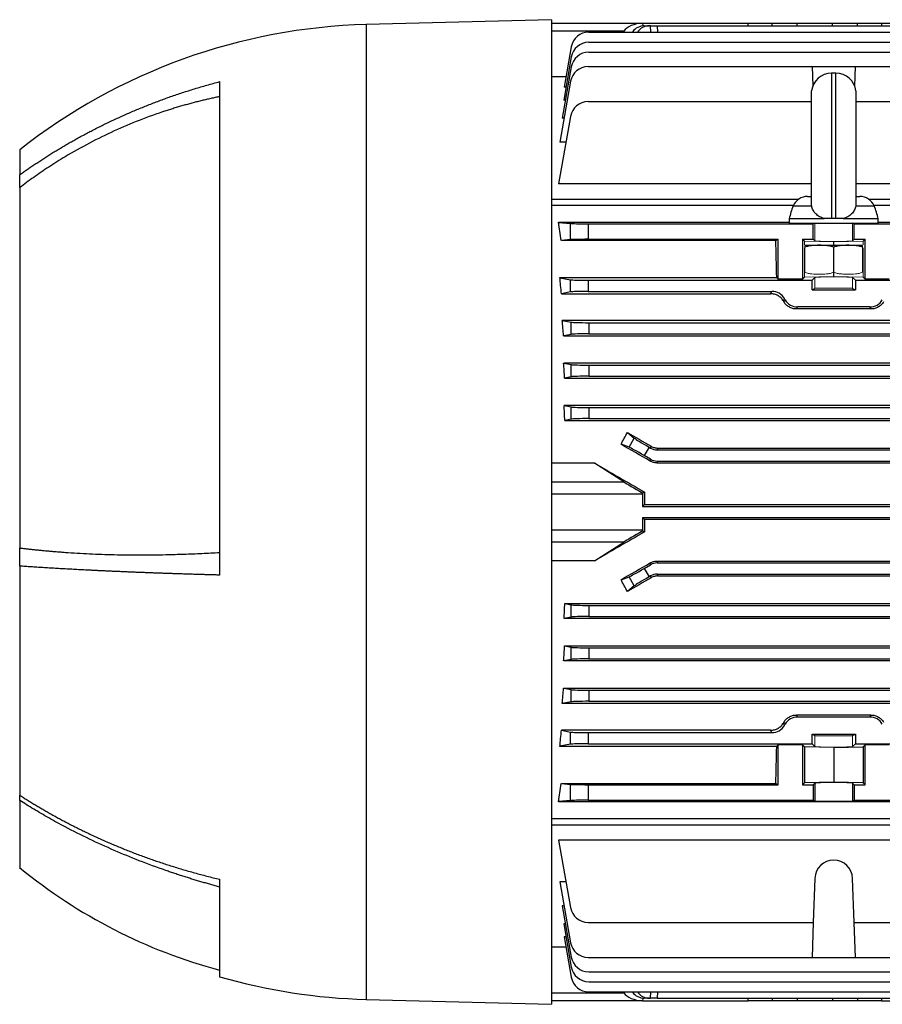
# Model space of a CAD drawing. Units: millimetres. Extents: x -1097 to 684, y -684 to 684.
# Drawn here: x 260 to 455, y -111 to 111 of the extents above; entities that cross this region are included whole.
import ezdxf

# ---------------------------------------------------------------- set-up
doc = ezdxf.new("R2010")
doc.units = ezdxf.units.MM

msp = doc.modelspace()

# ---------------------------------------------------------------- linework, layer by layer
at = {"color": 7, "linetype": 'Continuous', "lineweight": 25}
for p, q in [((380.15, 110.76), (338.45, 109.67)), ((380.15, 110.76), (380.15, -110.76)), ((338.45, 109.67), (338.45, -109.67)), ((380.15, 110), (400.65, 110)), ((400.65, 110), (424.4, 110)), ((400.65, 110), (400.65, 109.99)), ((400.65, 109.99), (400.67, 109.38)), ((401.02, 109.4), (402.1, 109.4)), ((402.45, 109.4), (402.1, 109.4)), ((402.45, 109.4), (403.95, 109.4)), ((402.47, 107.97), (402.45, 109.4)), ((403.95, 109.4), (463.84, 109.4)), ((403.95, 109.4), (403.97, 107.97)), ((424.4, 110), (429.81, 110)), ((424.41, 109.4), (424.4, 110)), ((429.8, 109.4), (429.81, 110)), ((429.81, 110), (435.46, 110)), ((435.46, 110), (443.34, 110)), ((435.46, 109.4), (435.46, 110)), ((443.34, 110), (448.99, 110)), ((443.34, 109.4), (443.34, 110)), ((448.99, 110), (454.4, 110)), ((449, 109.4), (448.99, 110)), ((454.4, 110), (454.39, 109.4)), ((454.4, 110), (463.85, 110)), ((396.43, 108.15), (380.15, 108.15)), ((388.53, 107.97), (570.27, 107.97)), ((396.31, 107.97), (396.43, 108.15)), ((384.59, 104.67), (382.98, 95.55)), ((388.53, 105.67), (570.27, 105.67)), ((384.59, 102.37), (382.88, 92.63)), ((388.53, 103.45), (570.27, 103.45)), ((384.59, 100.14), (382.55, 88.57)), ((388.36, 100.2), (438.78, 100.2)), ((438.78, 100.2), (438.93, 95.82)), ((438.78, 100.2), (448.52, 100.2)), ((448.37, 95.82), (448.52, 100.2)), ((448.52, 100.2), (518.78, 100.2)), ((383.4, 97.88), (380.15, 97.88)), ((444.15, 98.75), (443.15, 98.75)), ((443.15, 98.75), (443.15, 66)), ((444.15, 66), (444.15, 98.75)), ((305.45, 96.82), (305.45, -14.19)), ((384.42, 96.9), (382, 83.2)), ((383.39, 95.55), (382.98, 95.55)), ((438.68, 68.98), (438.68, 94.75)), ((448.62, 94.75), (448.62, 68.98)), ((383.27, 92.63), (382.88, 92.63)), ((388.36, 92.32), (438.68, 92.32)), ((448.62, 92.32), (519.06, 92.32)), ((384.42, 89.01), (381.74, 73.86)), ((382.95, 88.57), (382.55, 88.57)), ((383.39, 83.2), (382, 83.2)), ((260.45, 81.5), (260.45, 75.88)), ((260.45, 72.97), (260.45, 75.88)), ((438.68, 73.86), (381.74, 73.86)), ((576.88, 73.86), (448.62, 73.86)), ((260.45, 72.97), (260.45, -8.08)), ((437.76, 71), (438.68, 71)), ((448.62, 71), (449.54, 71)), ((380.15, 70.36), (435.74, 70.36)), ((434.57, 68.94), (380.15, 68.94)), ((434.54, 68.86), (438.67, 68.86)), ((438.67, 68.86), (438.7, 68.86)), ((448.63, 68.86), (448.6, 68.86)), ((448.63, 68.86), (452.76, 68.86)), ((451.56, 70.36), (578.65, 70.36)), ((578.65, 68.94), (452.73, 68.94)), ((433.65, 65.17), (381.74, 65.17)), ((381.74, 65.17), (384.42, 64.91)), ((384.42, 61.29), (384.42, 64.91)), ((388.36, 64.85), (439.06, 64.85)), ((388.36, 64.85), (388.36, 61.35)), ((433.65, 66), (433.65, 65.01)), ((433.65, 66), (441.51, 66)), ((433.65, 65), (453.65, 65)), ((439.36, 65), (439.06, 64.85)), ((439.06, 61.35), (439.06, 64.85)), ((444.15, 66), (443.15, 66)), ((445.79, 66), (453.65, 66)), ((448.24, 64.85), (447.94, 65)), ((448.24, 64.85), (519.06, 64.85)), ((448.24, 61.35), (448.24, 64.85)), ((453.65, 65.01), (453.65, 66)), ((576.88, 65.17), (453.65, 65.17)), ((384.42, 61.29), (382.35, 61.09)), ((430.62, 61.09), (382.35, 61.09)), ((388.36, 61.35), (431.15, 61.35)), ((430.62, 61.09), (431.15, 61.35)), ((431.15, 52.41), (431.15, 61.35)), ((436.6, 61.35), (439.06, 61.35)), ((436.6, 61.35), (436.6, 52.41)), ((437.05, 60.9), (436.6, 61.35)), ((437.16, 60), (449.27, 60)), ((439.06, 61.35), (439.4, 61)), ((443.65, 60), (443.65, 60.78)), ((447.9, 61), (448.24, 61.35)), ((448.24, 61.35), (450.7, 61.35)), ((449.27, 60), (450.14, 60)), ((450.7, 61.35), (450.25, 60.9)), ((450.7, 52.41), (450.7, 61.35)), ((443.65, 53.93), (443.65, 59.57)), ((443.65, 52.98), (443.65, 53.93)), ((430.83, 52.72), (382, 52.72)), ((382, 52.72), (384.42, 52.25)), ((384.42, 49.51), (384.42, 52.25)), ((388.36, 52.13), (438.78, 52.13)), ((388.36, 52.13), (388.36, 49.63)), ((430.83, 52.72), (431.15, 52.41)), ((436.6, 52.41), (431.15, 52.41)), ((437.05, 52.86), (436.6, 52.41)), ((439.4, 52.75), (438.78, 52.13)), ((438.78, 50), (438.78, 52.13)), ((448.52, 52.13), (447.9, 52.75)), ((448.52, 52.13), (518.78, 52.13)), ((448.52, 52.13), (448.52, 50)), ((450.7, 52.41), (450.25, 52.86)), ((456.15, 52.41), (450.7, 52.41)), ((384.42, 49.51), (382.39, 49.11)), ((382.39, 49.11), (429.46, 49.11)), ((388.36, 49.63), (429.75, 49.63)), ((429.46, 49.11), (429.75, 49.63)), ((438.78, 50), (439.4, 50.31)), ((438.78, 50), (448.52, 50)), ((447.9, 50.31), (448.52, 50)), ((435.53, 46.13), (435.26, 45.68)), ((452.04, 45.68), (435.26, 45.68)), ((451.77, 46.13), (435.53, 46.13)), ((452.04, 45.68), (451.77, 46.13)), ((382.55, 43.11), (384.59, 42.71)), ((576.25, 43.11), (382.55, 43.11)), ((384.59, 39.97), (384.59, 42.71)), ((388.53, 42.59), (388.53, 40.09)), ((388.53, 42.59), (570.27, 42.59)), ((384.59, 39.97), (382.84, 39.63)), ((388.53, 40.09), (570.27, 40.09)), ((382.84, 39.63), (575.96, 39.63)), ((382.88, 33.51), (384.59, 33.17)), ((575.92, 33.51), (382.88, 33.51)), ((384.59, 30.43), (384.59, 33.17)), ((388.53, 33.05), (388.53, 30.55)), ((388.53, 33.05), (570.27, 33.05)), ((384.59, 30.43), (383.08, 30.13)), ((383.08, 30.13), (575.72, 30.13)), ((388.53, 30.55), (570.27, 30.55)), ((382.98, 23.94), (384.59, 23.63)), ((575.82, 23.94), (382.98, 23.94)), ((384.59, 20.89), (384.59, 23.63)), ((388.53, 23.51), (570.27, 23.51)), ((388.53, 23.51), (388.53, 21.01)), ((384.59, 20.89), (383.12, 20.6)), ((383.12, 20.6), (575.68, 20.6)), ((388.53, 21.01), (570.27, 21.01)), ((397.21, 17.91), (398.77, 16.63)), ((397.58, 14.56), (398.77, 16.63)), ((397.58, 14.56), (395.78, 15.24)), ((402.1, 14.58), (401.02, 12.7)), ((402.1, 14.58), (402.45, 14.37)), ((402.45, 14.37), (402.57, 14.79)), ((404.07, 14.39), (403.95, 13.97)), ((403.95, 13.97), (554.85, 13.97)), ((404.07, 14.39), (554.73, 14.39)), ((402.45, 11.87), (401.02, 12.7)), ((402.35, 11.47), (402.45, 11.87)), ((403.95, 11.47), (403.85, 11.07)), ((403.95, 11.47), (554.85, 11.47)), ((389.78, 11.02), (380.15, 11.02)), ((396.43, 6.77), (389.78, 11.02)), ((403.85, 11.07), (554.95, 11.07)), ((380.15, 6.77), (396.43, 6.77)), ((401.06, 4.49), (400.65, 4.25)), ((400.65, 4), (380.15, 4)), ((400.65, 4), (400.65, 1.25)), ((400.65, 1.25), (401.05, 1.65)), ((400.65, 1.25), (558.15, 1.25)), ((401.05, 1.65), (557.75, 1.65)), ((400.65, -1.25), (558.15, -1.25)), ((400.65, -1.25), (400.65, -4)), ((401.05, -1.65), (400.65, -1.25)), ((557.75, -1.65), (401.05, -1.65)), ((380.15, -4), (400.65, -4)), ((400.65, -4.25), (401.06, -4.49)), ((260.45, -12.17), (260.45, -8.08)), ((396.43, -6.77), (380.15, -6.77)), ((389.78, -11.02), (396.43, -6.77)), ((389.78, -11.02), (380.15, -11.02)), ((403.85, -11.07), (403.95, -11.47)), ((403.85, -11.07), (554.95, -11.07)), ((260.45, -12.17), (260.45, -63.7)), ((401.02, -12.7), (402.45, -11.87)), ((401.02, -12.7), (402.1, -14.58)), ((402.45, -11.87), (402.35, -11.47)), ((403.95, -11.47), (554.85, -11.47)), ((395.78, -15.24), (397.58, -14.56)), ((398.77, -16.63), (397.58, -14.56)), ((402.45, -14.37), (402.1, -14.58)), ((402.57, -14.79), (402.45, -14.37)), ((403.95, -13.97), (554.85, -13.97)), ((403.95, -13.97), (404.07, -14.39)), ((404.07, -14.39), (554.73, -14.39)), ((398.77, -16.63), (397.21, -17.91)), ((383.12, -20.6), (384.59, -20.89)), ((383.12, -20.6), (575.68, -20.6)), ((384.59, -23.63), (384.59, -20.89)), ((388.53, -21.01), (388.53, -23.51)), ((388.53, -21.01), (570.27, -21.01)), ((384.59, -23.63), (382.98, -23.94)), ((575.82, -23.94), (382.98, -23.94)), ((388.53, -23.51), (570.27, -23.51)), ((383.08, -30.13), (384.59, -30.43)), ((383.08, -30.13), (575.72, -30.13)), ((384.59, -33.17), (384.59, -30.43)), ((388.53, -30.55), (570.27, -30.55)), ((388.53, -30.55), (388.53, -33.05)), ((384.59, -33.17), (382.88, -33.51)), ((388.53, -33.05), (570.27, -33.05)), ((575.92, -33.51), (382.88, -33.51)), ((382.84, -39.63), (384.59, -39.97)), ((382.84, -39.63), (575.96, -39.63)), ((384.59, -42.71), (384.59, -39.97)), ((388.53, -40.09), (570.27, -40.09)), ((388.53, -40.09), (388.53, -42.59)), ((384.59, -42.71), (382.55, -43.11)), ((576.25, -43.11), (382.55, -43.11)), ((388.53, -42.59), (570.27, -42.59)), ((435.26, -45.68), (435.53, -46.13)), ((452.04, -45.68), (435.26, -45.68)), ((451.77, -46.13), (435.53, -46.13)), ((451.77, -46.13), (452.04, -45.68)), ((382.39, -49.11), (384.42, -49.51)), ((429.46, -49.11), (382.39, -49.11)), ((384.42, -52.25), (384.42, -49.51)), ((388.36, -49.63), (388.36, -52.13)), ((388.36, -49.63), (429.75, -49.63)), ((429.75, -49.63), (429.46, -49.11)), ((438.78, -50), (448.52, -50)), ((438.78, -52.13), (438.78, -50)), ((438.78, -50), (439.4, -50.31)), ((447.9, -50.31), (448.52, -50)), ((448.52, -50), (448.52, -52.13)), ((384.42, -52.25), (382, -52.72)), ((382, -52.72), (430.83, -52.72)), ((388.36, -52.13), (438.78, -52.13)), ((430.83, -52.72), (431.15, -52.41)), ((436.6, -52.41), (431.15, -52.41)), ((431.15, -61.35), (431.15, -52.41)), ((436.6, -52.41), (437.05, -52.86)), ((436.6, -52.41), (436.6, -61.35)), ((443.65, -52.98), (437.05, -52.86)), ((437.05, -52.86), (437.05, -60.9)), ((438.78, -52.13), (439.4, -52.75)), ((443.65, -52.98), (450.25, -52.86)), ((443.65, -52.98), (443.65, -60.78)), ((447.9, -52.75), (448.52, -52.13)), ((448.52, -52.13), (518.78, -52.13)), ((450.25, -52.86), (450.7, -52.41)), ((450.25, -52.86), (450.25, -60.9)), ((456.15, -52.41), (450.7, -52.41)), ((450.7, -61.35), (450.7, -52.41)), ((382.35, -61.09), (430.62, -61.09)), ((382.35, -61.09), (384.42, -61.29)), ((384.42, -64.91), (384.42, -61.29)), ((388.36, -61.35), (431.15, -61.35)), ((388.36, -61.35), (388.36, -64.85)), ((430.62, -61.09), (431.15, -61.35)), ((437.05, -60.9), (436.6, -61.35)), ((436.6, -61.35), (439.06, -61.35)), ((443.65, -60.78), (437.05, -60.9)), ((439.4, -61), (439.06, -61.35)), ((439.06, -61.35), (439.06, -64.85)), ((439.4, -61), (439.4, -65.02)), ((450.25, -60.9), (443.65, -60.78)), ((448.24, -61.35), (447.9, -61)), ((447.9, -61), (447.9, -65.02)), ((448.24, -61.35), (450.7, -61.35)), ((448.24, -61.35), (448.24, -64.85)), ((450.7, -61.35), (450.25, -60.9)), ((260.45, -64.89), (260.45, -63.7)), ((260.45, -64.89), (260.45, -80)), ((384.42, -64.91), (381.74, -65.17)), ((381.74, -65.17), (576.88, -65.17)), ((388.36, -64.85), (439.06, -64.85)), ((439.06, -64.85), (439.4, -65.02)), ((447.9, -65.02), (448.24, -64.85)), ((448.24, -64.85), (519.06, -64.85)), ((380.15, -68.94), (578.65, -68.94)), ((380.15, -70.36), (578.65, -70.36)), ((576.88, -73.86), (381.74, -73.86)), ((381.74, -73.86), (384.42, -89.01)), ((305.45, -82.63), (305.45, -104.57)), ((383.39, -83.2), (382, -83.2)), ((382, -83.2), (384.42, -96.9)), ((439.4, -82.42), (439.06, -92.32)), ((448.24, -92.32), (447.9, -82.42)), ((382.95, -88.57), (382.55, -88.57)), ((382.55, -88.57), (384.59, -100.14)), ((383.27, -92.63), (382.88, -92.63)), ((382.88, -92.63), (384.59, -102.37)), ((388.36, -92.32), (439.06, -92.32)), ((439.06, -92.32), (438.78, -100.2)), ((448.24, -92.32), (519.06, -92.32)), ((448.52, -100.2), (448.24, -92.32)), ((383.39, -95.55), (382.98, -95.55)), ((382.98, -95.55), (384.59, -104.67)), ((383.4, -97.88), (380.15, -97.88)), ((388.36, -100.2), (438.78, -100.2)), ((438.78, -100.2), (448.52, -100.2)), ((448.52, -100.2), (518.78, -100.2)), ((388.53, -103.45), (570.27, -103.45)), ((388.53, -105.67), (570.27, -105.67)), ((380.15, -108.15), (396.43, -108.15)), ((388.53, -107.97), (570.27, -107.97)), ((396.43, -108.15), (396.31, -107.97)), ((402.45, -109.4), (402.47, -107.97)), ((403.97, -107.97), (403.95, -109.4)), ((338.45, -109.67), (380.15, -110.76)), ((400.65, -110), (380.15, -110)), ((400.67, -109.38), (400.65, -109.99)), ((400.65, -109.99), (400.65, -110)), ((400.65, -110), (424.4, -110)), ((402.1, -109.4), (401.02, -109.4)), ((402.1, -109.4), (402.45, -109.4)), ((403.95, -109.4), (402.45, -109.4)), ((403.95, -109.4), (463.84, -109.4)), ((424.4, -110), (424.41, -109.4)), ((429.81, -110), (424.4, -110)), ((429.8, -109.4), (429.81, -110)), ((435.46, -110), (429.81, -110)), ((435.46, -109.4), (435.46, -110)), ((443.34, -110), (435.46, -110)), ((443.34, -109.4), (443.34, -110)), ((448.99, -110), (443.34, -110)), ((449, -109.4), (448.99, -110)), ((454.4, -110), (448.99, -110)), ((454.39, -109.4), (454.4, -110)), ((454.4, -110), (463.85, -110))]:
    msp.add_line(p, q, dxfattribs=at)
at = {"color": 144, "linetype": 'Continuous', "lineweight": 18}
for p, q in [((439.4, 61), (439.4, 65)), ((447.9, 61), (447.9, 65)), ((443.65, 60.78), (437.05, 60.9)), ((437.05, 60.12), (437.05, 60.9)), ((450.25, 60.9), (443.65, 60.78)), ((450.25, 60.12), (450.25, 60.9)), ((437.05, 52.86), (437.05, 59.43)), ((437.15, 53.93), (437.15, 59.57)), ((450.15, 53.93), (450.15, 59.57)), ((450.25, 52.86), (450.25, 59.43)), ((443.65, 52.98), (437.05, 52.86)), ((439.4, 50.31), (439.4, 52.75)), ((443.65, 52.98), (450.25, 52.86)), ((447.9, 50.31), (447.9, 52.75)), ((432.57, 48.01), (432.29, 47.52)), ((432.43, 47.27), (432.71, 47.75)), ((432.71, 47.75), (432.57, 48.01)), ((432.29, -47.52), (432.57, -48.01)), ((432.71, -47.75), (432.43, -47.27)), ((432.71, -47.75), (432.57, -48.01)), ((439.4, -50.31), (439.4, -52.75)), ((447.9, -50.31), (447.9, -52.75))]:
    msp.add_line(p, q, dxfattribs=at)
at = {"color": 7, "linetype": 'Continuous', "lineweight": 25}
for centre, radius, start, end in [((341.9, -21.95), 131.66, 91.5, 128.2137), ((388.53, 103.97), 4, 90, 170), ((388.53, 101.67), 4, 90, 170), ((388.53, 99.45), 4, 90, 170), ((388.36, 96.2), 4, 90, 170), ((443.15, 94.25), 4.5, 90, 173.6206), ((444.15, 94.25), 4.5, 6.3794, 90), ((388.36, 88.32), 4, 90, 170), ((437.76, 67.5), 3.5, 90, 157.0705), ((449.54, 67.5), 3.5, 22.9295, 90), ((448.35, 63.02), 15, 157.0705, 168.5395), ((438.95, 63.02), 15, 11.4605, 22.9295), ((437.61, 57.5), 2.54, 100.3085, 100.6371), ((449.69, 57.5), 2.54, 79.3696, 79.6915), ((443.65, -82.57), 4.25, 2, 178), ((336.46, 12.85), 120, 230.6945, 255.0216), ((388.36, -88.32), 4, 190, 270), ((388.36, -96.2), 4, 190, 270), ((388.53, -99.45), 4, 190, 270), ((388.53, -101.67), 4, 190, 270), ((341.9, 21.95), 131.66, 253.9297, 268.5), ((388.53, -103.97), 4, 190, 270)]:
    msp.add_arc(centre, radius, start, end, dxfattribs=at)
for centre, major_axis, ratio, start_param, end_param in [((401.31, 107), (5.2, -0.18), 0.575947, 1.717201, 2.809231), ((400.95, 105.4), (0.28, 3.99), 0.864974, 0.060119, 0.931677), ((402.17, 105.4), (-0.28, 3.99), 0.864974, 6.223066, 7.094623), ((368.72, 0), (0, 98.5), 0.176327, 5.381355, 5.435403), ((388.36, 64.92), (4, 0), 0.017455, 3.316126, 4.712389), ((388.36, 61.28), (4, 0), 0.017455, 1.570796, 2.96706), ((427.93, 0), (0, 98.5), 0.034921, 5.277212, 5.381355), ((367.33, 0), (0, 98.5), 0.176327, 5.234376, 5.277212), ((388.36, 52.27), (4, 0), 0.034921, 3.316126, 4.712389), ((388.36, 49.49), (4, 0), 0.034921, 1.570796, 2.96706), ((429.75, 46.38), (-1.63, -2.82), 0.999188, 2.618346, 3.66484), ((435.53, 49.38), (1.63, 2.82), 0.999188, 2.618346, 3.66484), ((451.77, 49.38), (-1.63, 2.82), 0.999188, 2.618346, 3.66484), ((366.94, 0), (0, 98.5), 0.176327, 5.126417, 5.165386), ((388.53, 42.73), (4, 0), 0.034921, 3.316126, 4.712389), ((388.53, 39.95), (4, 0), 0.034921, 1.570796, 2.96706), ((366.54, 0), (0, 98.5), 0.176327, 5.023309, 5.059474), ((388.53, 33.19), (4, 0), 0.034921, 3.316126, 4.712389), ((388.53, 30.41), (4, 0), 0.034921, 1.570796, 2.96706), ((366.14, 0), (0, 98.5), 0.176327, 4.923113, 4.957936), ((388.53, 23.65), (4, 0), 0.034921, 3.316126, 4.712389), ((388.53, 20.87), (4, 0), 0.034921, 1.570796, 2.96706), ((363.1, 0), (59.17, 97.91), 0.181953, 4.977242, 5.004723), ((434.99, 0), (170.74, -98.45), 0.017444, 4.499334, 4.531411), ((402.17, 14.7), (3.46, -2), 0.034921, 3.351032, 4.712389), ((415.38, 0), (170.74, -98.45), 0.017444, 1.657241, 1.695886), ((400.95, 12.58), (3.46, -2), 0.034921, 1.570796, 2.932153), ((403.95, 16.97), (0.78, 2.9), 0.999347, 2.879956, 3.403229), ((403.95, 14.47), (0.78, 2.9), 0.999347, 2.879956, 3.403229), ((415.7, 0), (170.74, -98.45), 0.017444, 4.570038, 4.636577), ((401.31, 4), (5.2, -3), 0.017444, 3.504049, 4.59608), ((404.49, 0), (0, 98.5), 0.034921, 1.525227, 1.554023), ((400.75, 4), (0, 3), 0.034921, 1.48473, 1.570796), ((404.49, 0), (0, 98.5), 0.034921, 1.587569, 1.616366), ((401.31, -4), (5.2, 3), 0.017444, 1.687105, 2.779136), ((400.75, -4), (0, 3), 0.034921, 1.570796, 1.656863), ((415.7, 0), (170.74, 98.45), 0.017444, 1.646608, 1.713147), ((415.38, 0), (170.74, 98.45), 0.017444, 4.5873, 4.625944), ((400.95, -12.58), (3.46, 2), 0.034921, 3.351032, 4.712389), ((403.95, -14.47), (-0.78, 2.9), 0.999347, 6.021549, 6.544821), ((363.1, 0), (-59.17, 97.91), 0.181953, 4.420055, 4.447536), ((434.99, 0), (170.74, 98.45), 0.017444, 1.751775, 1.783851), ((402.17, -14.7), (3.46, 2), 0.034921, 1.570796, 2.932153), ((403.95, -16.97), (-0.78, 2.9), 0.999347, 6.021549, 6.544821), ((366.14, 0), (0, 98.5), 0.176327, 4.466842, 4.501665), ((388.53, -20.87), (4, 0), 0.034921, 3.316126, 4.712389), ((388.53, -23.65), (4, 0), 0.034921, 1.570796, 2.96706), ((366.54, 0), (0, 98.5), 0.176327, 4.365304, 4.401469), ((388.53, -30.41), (4, 0), 0.034921, 3.316126, 4.712389), ((388.53, -33.19), (4, 0), 0.034921, 1.570796, 2.96706), ((366.94, 0), (0, 98.5), 0.176327, 4.259392, 4.298361), ((388.53, -39.95), (4, 0), 0.034921, 3.316126, 4.712389), ((388.53, -42.73), (4, 0), 0.034921, 1.570796, 2.96706), ((435.53, -49.38), (1.63, -2.82), 0.999188, 2.618346, 3.66484), ((451.77, -49.38), (-1.63, -2.82), 0.999188, 2.618346, 3.66484), ((429.75, -46.38), (-1.63, 2.82), 0.999188, 2.618346, 3.66484), ((367.33, 0), (0, 98.5), 0.176327, 4.147566, 4.190402), ((388.36, -49.49), (4, 0), 0.034921, 3.316126, 4.712389), ((388.36, -52.27), (4, 0), 0.034921, 1.570796, 2.96706), ((427.93, 0), (0, 98.5), 0.034921, 4.043422, 4.147566), ((368.72, 0), (0, 98.5), 0.176327, 3.989375, 4.043422), ((388.36, -61.28), (4, 0), 0.017455, 3.316126, 4.712389), ((443.65, -61.01), (4.25, 0), 0.034921, 0.034907, 3.106686), ((388.36, -64.92), (4, 0), 0.017455, 1.570796, 2.96706), ((443.65, -65.02), (4.25, 0), 0.017455, 3.176499, 6.248279), ((401.31, -107), (5.2, 0.18), 0.575947, 3.473954, 4.565984), ((400.95, -105.4), (-0.28, 3.99), 0.864974, 2.209916, 3.081473), ((402.17, -105.4), (0.28, 3.99), 0.864974, 2.330155, 3.201712)]:
    msp.add_ellipse(centre, major_axis=major_axis, ratio=ratio, start_param=start_param, end_param=end_param, dxfattribs=at)
at = {"color": 144, "linetype": 'Continuous', "lineweight": 18}
for centre, major_axis, ratio, start_param, end_param in [((443.65, 61.01), (4.25, 0), 0.034921, 3.176499, 6.248279), ((443.65, 52.75), (4.25, 0), 0.034921, 0.034907, 3.106686), ((443.65, 50.31), (4.25, 0), 0.017455, 0.034907, 3.106686), ((456.24, 0), (-56.93, 98.48), 0.030233, 5.195483, 5.198346), ((456.24, 0), (56.93, 98.48), 0.030233, 4.226432, 4.229295), ((443.65, -50.31), (4.25, 0), 0.017455, 3.176499, 6.248279), ((443.65, -52.75), (4.25, 0), 0.034921, 3.176499, 6.248279)]:
    msp.add_ellipse(centre, major_axis=major_axis, ratio=ratio, start_param=start_param, end_param=end_param, dxfattribs=at)
at = {"color": 7, "linetype": 'Continuous', "lineweight": 25}
for points, knots in [([(260.45, 75.88), (260.73, 76.07), (261.28, 76.47), (262.12, 77.05), (262.98, 77.64), (263.85, 78.23), (264.74, 78.81), (265.64, 79.4), (266.55, 79.99), (267.48, 80.57), (268.42, 81.15), (269.38, 81.73), (270.36, 82.31), (271.35, 82.89), (272.35, 83.46), (273.37, 84.03), (274.41, 84.6), (275.46, 85.16), (276.53, 85.72), (277.61, 86.28), (278.71, 86.83), (279.82, 87.37), (280.95, 87.92), (282.1, 88.45), (283.26, 88.98), (284.44, 89.51), (285.63, 90.03), (286.84, 90.54), (288.06, 91.04), (289.31, 91.54), (290.56, 92.03), (291.84, 92.51), (293.13, 92.99), (294.43, 93.45), (295.75, 93.91), (297.09, 94.36), (298.45, 94.79), (299.82, 95.22), (301.2, 95.64), (302.6, 96.04), (304.02, 96.44), (304.97, 96.69), (305.45, 96.82)], [0, 0, 0, 0, 0.0206545, 0.0415319, 0.062632, 0.083955, 0.1055008, 0.1272693, 0.1492607, 0.1714749, 0.193912, 0.2165718, 0.2394545, 0.26256, 0.2858884, 0.3094395, 0.3332136, 0.3572104, 0.3814301, 0.4058727, 0.4305381, 0.4554264, 0.4805375, 0.5058715, 0.5314284, 0.5572082, 0.5832108, 0.6094363, 0.6358848, 0.6625561, 0.6894503, 0.7165674, 0.7439075, 0.7714704, 0.7992563, 0.8272651, 0.8554969, 0.8839516, 0.9126292, 0.9415299, 0.9706534, 1, 1, 1, 1]), ([(305.45, 93.46), (305.12, 93.39), (304.46, 93.25), (303.47, 93.03), (302.48, 92.8), (301.48, 92.56), (300.47, 92.31), (299.47, 92.05), (298.46, 91.78), (297.44, 91.5), (296.42, 91.2), (295.4, 90.9), (294.38, 90.58), (291.68, 89.71), (287.42, 88.19), (281.68, 85.76), (276.12, 83.03), (271.85, 80.64), (268.84, 78.79), (267.03, 77.63), (265.29, 76.47), (263.61, 75.3), (262, 74.14), (260.96, 73.35), (260.45, 72.97)], [0, 0, 0, 0, 0.020115, 0.040361, 0.06074, 0.081251, 0.101895, 0.122671, 0.14358, 0.164622, 0.185797, 0.207106, 0.228547, 0.250122, 0.377475, 0.5, 0.624902, 0.750093, 0.794574, 0.837921, 0.880137, 0.921221, 0.961175, 1, 1, 1, 1]), ([(441.51, 66), (441.14, 66.11), (440.8, 66.25), (440.32, 66.52), (440.17, 66.62), (439.88, 66.84), (439.75, 66.95), (439.38, 67.32), (439.17, 67.61), (438.86, 68.2), (438.75, 68.53), (438.7, 68.86)], [0, 0, 0, 0, 0.25, 0.25, 0.375, 0.375, 0.5, 0.5, 0.75, 0.75, 1, 1, 1, 1]), ([(448.6, 68.86), (448.55, 68.53), (448.44, 68.21), (448.21, 67.76), (448.11, 67.61), (447.91, 67.33), (447.8, 67.2), (447.43, 66.83), (447.14, 66.61), (446.51, 66.25), (446.16, 66.11), (445.79, 66)], [0, 0, 0, 0, 0.25, 0.25, 0.375, 0.375, 0.5, 0.5, 0.75, 0.75, 1, 1, 1, 1]), ([(443.15, 66), (442.85, 66), (442.57, 66), (442.01, 66), (441.75, 66), (441.51, 66)], [0, 0, 0, 0, 0.5, 0.5, 1, 1, 1, 1]), ([(445.79, 66), (445.55, 66), (445.29, 66), (444.73, 66), (444.44, 66), (444.15, 66)], [0, 0, 0, 0, 0.5, 0.5, 1, 1, 1, 1]), ([(443.65, 59.57), (443.39, 59.68), (443.13, 59.75), (442.58, 59.87), (442.31, 59.91), (441.5, 59.99), (440.95, 60), (439.85, 60), (439.3, 59.99), (438.48, 59.91), (438.21, 59.87), (437.67, 59.75), (437.41, 59.68), (437.15, 59.57)], [0, 0, 0, 0, 0.125, 0.125, 0.25, 0.25, 0.5, 0.5, 0.75, 0.75, 0.875, 0.875, 1, 1, 1, 1]), ([(450.15, 59.57), (449.89, 59.68), (449.62, 59.75), (449.09, 59.87), (448.81, 59.91), (448.27, 59.96), (448, 59.97), (447.45, 59.99), (447.17, 60), (446.35, 60), (445.81, 59.99), (444.99, 59.91), (444.72, 59.87), (444.18, 59.76), (443.92, 59.68), (443.65, 59.57)], [0, 0, 0, 0, 0.125, 0.125, 0.25, 0.25, 0.375, 0.375, 0.5, 0.5, 0.75, 0.75, 0.875, 0.875, 1, 1, 1, 1]), ([(432.29, 47.52), (432.15, 47.75), (431.98, 47.96), (431.69, 48.25), (431.58, 48.35), (431.36, 48.52), (431.24, 48.59), (431, 48.74), (430.87, 48.8), (430.61, 48.91), (430.47, 48.96), (430.04, 49.07), (429.75, 49.11), (429.46, 49.11)], [0, 0, 0, 0, 0.25, 0.25, 0.375, 0.375, 0.5, 0.5, 0.625, 0.625, 0.75, 0.75, 1, 1, 1, 1]), ([(435.26, 45.68), (434.97, 45.68), (434.68, 45.72), (434.26, 45.83), (434.12, 45.88), (433.85, 45.99), (433.72, 46.05), (433.48, 46.2), (433.36, 46.28), (433.14, 46.45), (433.03, 46.54), (432.74, 46.83), (432.57, 47.04), (432.43, 47.27)], [0, 0, 0, 0, 0.25, 0.25, 0.375, 0.375, 0.5, 0.5, 0.625, 0.625, 0.75, 0.75, 1, 1, 1, 1]), ([(454.87, 47.27), (454.73, 47.04), (454.56, 46.83), (454.27, 46.54), (454.16, 46.45), (453.94, 46.28), (453.82, 46.2), (453.58, 46.06), (453.45, 45.99), (453.18, 45.88), (453.04, 45.83), (452.62, 45.72), (452.33, 45.68), (452.04, 45.68)], [0, 0, 0, 0, 0.25, 0.25, 0.375, 0.375, 0.5, 0.5, 0.625, 0.625, 0.75, 0.75, 1, 1, 1, 1]), ([(402.57, 14.79), (402.79, 14.66), (403.03, 14.56), (403.54, 14.42), (403.8, 14.39), (404.07, 14.39)], [0, 0, 0, 0, 0.5, 0.5, 1, 1, 1, 1]), ([(403.85, 11.07), (403.58, 11.07), (403.32, 11.1), (402.82, 11.24), (402.57, 11.34), (402.35, 11.47)], [0, 0, 0, 0, 0.5, 0.5, 1, 1, 1, 1]), ([(260.45, -8.08), (260.73, -8.11), (261.29, -8.18), (262.14, -8.28), (263.01, -8.38), (263.9, -8.48), (264.82, -8.57), (265.75, -8.66), (266.71, -8.75), (267.68, -8.83), (268.68, -8.92), (269.69, -9), (272.15, -9.18), (276.12, -9.41), (281.68, -9.61), (287.42, -9.67), (292.02, -9.63), (295.4, -9.54), (297.44, -9.48), (299.46, -9.4), (301.47, -9.31), (303.46, -9.21), (304.79, -9.13), (305.45, -9.09)], [0, 0, 0, 0, 0.0210545, 0.0424452, 0.0641725, 0.0862363, 0.1086369, 0.1313744, 0.1544491, 0.177861, 0.2016104, 0.2256973, 0.2501221, 0.3752074, 0.4999998, 0.622631, 0.7500938, 0.793073, 0.8355195, 0.8774343, 0.9188186, 0.9596735, 1, 1, 1, 1]), ([(402.35, -11.47), (402.57, -11.34), (402.81, -11.24), (403.32, -11.1), (403.58, -11.07), (403.85, -11.07)], [0, 0, 0, 0, 0.5, 0.5, 1, 1, 1, 1]), ([(305.45, -14.19), (305.09, -14.18), (304.37, -14.16), (303.29, -14.13), (302.23, -14.1), (301.17, -14.07), (300.13, -14.04), (299.09, -14.01), (298.06, -13.98), (297.04, -13.95), (296.03, -13.91), (295.03, -13.88), (294.04, -13.85), (293.05, -13.81), (292.08, -13.78), (291.11, -13.75), (290.16, -13.71), (289.21, -13.67), (288.27, -13.64), (287.34, -13.6), (286.43, -13.57), (285.52, -13.53), (284.61, -13.49), (283.72, -13.45), (282.84, -13.41), (281.97, -13.38), (281.1, -13.34), (280.24, -13.3), (279.4, -13.26), (278.56, -13.22), (277.73, -13.18), (276.91, -13.14), (276.1, -13.1), (275.3, -13.06), (274.51, -13.02), (273.72, -12.98), (272.95, -12.93), (272.18, -12.89), (271.42, -12.85), (270.67, -12.81), (269.93, -12.77), (269.2, -12.73), (268.48, -12.68), (267.76, -12.64), (267.06, -12.6), (266.36, -12.56), (265.67, -12.51), (264.99, -12.47), (264.31, -12.43), (263.65, -12.39), (262.99, -12.34), (262.35, -12.3), (261.71, -12.26), (261.07, -12.22), (260.66, -12.19), (260.45, -12.17)], [0, 0, 0, 0, 0.022169, 0.044211, 0.066126, 0.087914, 0.109575, 0.131109, 0.152516, 0.173796, 0.194949, 0.215975, 0.236874, 0.257646, 0.278291, 0.298809, 0.319201, 0.339465, 0.359602, 0.379612, 0.399496, 0.419252, 0.438881, 0.458384, 0.477759, 0.497008, 0.516129, 0.535124, 0.553992, 0.572732, 0.591346, 0.609833, 0.628193, 0.646426, 0.664532, 0.682511, 0.700364, 0.718089, 0.735687, 0.753159, 0.770503, 0.787721, 0.804811, 0.821775, 0.838612, 0.855322, 0.871905, 0.888361, 0.90469, 0.920892, 0.936968, 0.952916, 0.968738, 0.984432, 1, 1, 1, 1]), ([(404.07, -14.39), (403.8, -14.39), (403.54, -14.42), (403.04, -14.56), (402.79, -14.66), (402.57, -14.79)], [0, 0, 0, 0, 0.5, 0.5, 1, 1, 1, 1]), ([(432.43, -47.27), (432.57, -47.04), (432.74, -46.83), (433.03, -46.54), (433.14, -46.45), (433.36, -46.28), (433.48, -46.2), (433.72, -46.06), (433.85, -45.99), (434.12, -45.88), (434.26, -45.83), (434.68, -45.72), (434.97, -45.68), (435.26, -45.68)], [0, 0, 0, 0, 0.25, 0.25, 0.375, 0.375, 0.5, 0.5, 0.625, 0.625, 0.75, 0.75, 1, 1, 1, 1]), ([(452.04, -45.68), (452.33, -45.68), (452.62, -45.72), (453.04, -45.83), (453.18, -45.88), (453.45, -45.99), (453.58, -46.05), (453.82, -46.2), (453.94, -46.28), (454.16, -46.45), (454.27, -46.54), (454.56, -46.83), (454.73, -47.04), (454.87, -47.27)], [0, 0, 0, 0, 0.25, 0.25, 0.375, 0.375, 0.5, 0.5, 0.625, 0.625, 0.75, 0.75, 1, 1, 1, 1]), ([(429.46, -49.11), (429.75, -49.11), (430.04, -49.07), (430.47, -48.96), (430.61, -48.91), (430.87, -48.8), (431, -48.74), (431.24, -48.59), (431.36, -48.51), (431.58, -48.35), (431.69, -48.25), (431.98, -47.97), (432.15, -47.75), (432.29, -47.52)], [0, 0, 0, 0, 0.25, 0.25, 0.375, 0.375, 0.5, 0.5, 0.625, 0.625, 0.75, 0.75, 1, 1, 1, 1]), ([(260.45, -63.7), (260.73, -63.88), (261.28, -64.24), (262.12, -64.77), (262.98, -65.3), (263.85, -65.83), (264.74, -66.36), (265.64, -66.89), (266.55, -67.42), (267.48, -67.94), (268.42, -68.47), (269.38, -68.99), (270.36, -69.52), (271.35, -70.04), (272.35, -70.56), (273.37, -71.07), (274.41, -71.58), (275.46, -72.09), (276.53, -72.6), (277.61, -73.1), (278.71, -73.6), (279.82, -74.1), (280.95, -74.59), (282.1, -75.07), (283.26, -75.55), (284.44, -76.02), (285.63, -76.49), (286.84, -76.96), (288.06, -77.41), (289.31, -77.86), (290.56, -78.31), (291.84, -78.74), (293.13, -79.17), (294.43, -79.59), (295.75, -80), (297.09, -80.41), (298.45, -80.8), (299.82, -81.19), (301.2, -81.56), (302.6, -81.93), (304.02, -82.29), (304.97, -82.52), (305.45, -82.63)], [0, 0, 0, 0, 0.020655, 0.041532, 0.062632, 0.083955, 0.105501, 0.127269, 0.149261, 0.171475, 0.193912, 0.216572, 0.239455, 0.26256, 0.285888, 0.30944, 0.333214, 0.35721, 0.38143, 0.405873, 0.430538, 0.455426, 0.480538, 0.505872, 0.531428, 0.557208, 0.583211, 0.609436, 0.635885, 0.662556, 0.68945, 0.716567, 0.743907, 0.77147, 0.799256, 0.827265, 0.855497, 0.883952, 0.912629, 0.94153, 0.970653, 1, 1, 1, 1]), ([(305.45, -84.37), (305.12, -84.28), (304.46, -84.1), (303.47, -83.83), (302.48, -83.54), (301.48, -83.25), (300.47, -82.96), (299.47, -82.65), (298.46, -82.34), (297.44, -82.02), (296.42, -81.69), (295.4, -81.35), (294.38, -81.01), (291.68, -80.08), (287.42, -78.51), (281.68, -76.15), (276.12, -73.62), (271.85, -71.48), (268.84, -69.86), (267.03, -68.85), (265.29, -67.85), (263.61, -66.85), (262, -65.87), (260.96, -65.21), (260.45, -64.89)], [0, 0, 0, 0, 0.020115, 0.040361, 0.06074, 0.081251, 0.101895, 0.122671, 0.14358, 0.164622, 0.185797, 0.207106, 0.228547, 0.250122, 0.377475, 0.5, 0.624902, 0.750093, 0.794574, 0.837921, 0.880137, 0.921221, 0.961175, 1, 1, 1, 1])]:
    msp.add_open_spline(points, degree=3, knots=knots, dxfattribs=at)
for points in [[(438.7, 68.86), (438.69, 68.9), (438.68, 68.94), (438.68, 68.98)], [(448.62, 68.98), (448.62, 68.94), (448.61, 68.9), (448.6, 68.86)]]:
    msp.add_open_spline(points, degree=3, dxfattribs=at)
at = {"color": 144, "linetype": 'Continuous', "lineweight": 18}
for points, knots in [([(437.15, 59.57), (437.15, 59.76), (437.15, 60.02), (437.15, 59.98), (437.15, 59.97)], [0, 0, 0, 0, 0.695964, 1, 1, 1, 1]), ([(450.15, 59.97), (450.15, 59.98), (450.15, 60.02), (450.15, 59.75), (450.15, 59.57)], [0, 0, 0, 0, 0.3417183, 1, 1, 1, 1]), ([(437.15, 53.93), (437.41, 53.82), (437.67, 53.75), (438.22, 53.63), (438.49, 53.59), (439.3, 53.51), (439.85, 53.5), (440.95, 53.5), (441.5, 53.51), (442.32, 53.59), (442.59, 53.63), (443.13, 53.75), (443.39, 53.82), (443.65, 53.93)], [0, 0, 0, 0, 0.125, 0.125, 0.25, 0.25, 0.5, 0.5, 0.75, 0.75, 0.875, 0.875, 1, 1, 1, 1]), ([(443.65, 53.93), (443.91, 53.82), (444.18, 53.75), (444.71, 53.63), (444.99, 53.59), (445.53, 53.54), (445.8, 53.53), (446.35, 53.51), (446.63, 53.5), (447.45, 53.5), (447.99, 53.51), (448.81, 53.59), (449.08, 53.63), (449.62, 53.74), (449.88, 53.82), (450.15, 53.93)], [0, 0, 0, 0, 0.125, 0.125, 0.25, 0.25, 0.375, 0.375, 0.5, 0.5, 0.75, 0.75, 0.875, 0.875, 1, 1, 1, 1])]:
    msp.add_open_spline(points, degree=3, knots=knots, dxfattribs=at)

doc.saveas('drawing.dxf')
